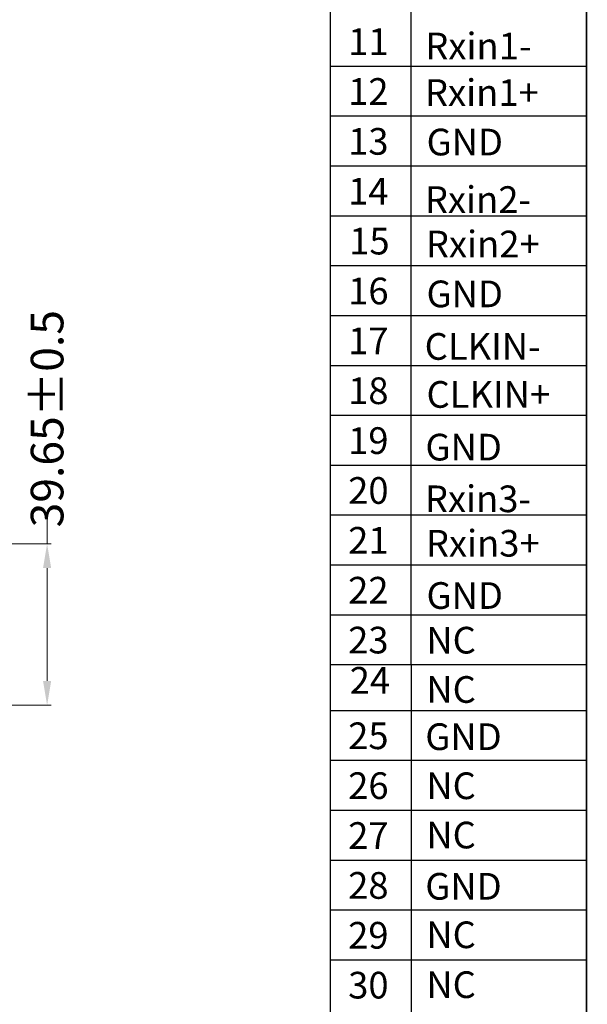
# Model space of a CAD drawing. Units: millimetres. Extents: x 16 to 6499, y -4935 to 108.
# Drawn here: x 6360 to 6499, y -4685 to -4443 of the extents above; entities that cross this region are included whole.
import ezdxf
from ezdxf.lldxf.tags import DXFTag

# ---------------------------------------------------------------- set-up
doc = ezdxf.new("R2010")
doc.units = ezdxf.units.MM
doc.header["$LTSCALE"] = 2
doc.layers.add('dim', color=3, linetype='Continuous', lineweight=18)
doc.layers.add('图框', color=7, linetype='Continuous')
doc.styles.add('Arial', font='arial.ttf', dxfattribs={"height": 8})
tags = doc.linetypes.add('CENTER2', pattern=[28.575, 19.05, -3.175, 3.175, -3.175]).pattern_tags.tags
tags[10:11] = [DXFTag(74, 4), DXFTag(75, 0), DXFTag(340, '0'), DXFTag(46, 1.0), DXFTag(50, 0.0), DXFTag(44, 0.0), DXFTag(45, 0.0)]
tags[8:9] = [DXFTag(74, 4), DXFTag(75, 0), DXFTag(340, '0'), DXFTag(46, 1.0), DXFTag(50, 0.0), DXFTag(44, 0.0), DXFTag(45, 0.0)]
tags[6:7] = [DXFTag(74, 4), DXFTag(75, 0), DXFTag(340, '0'), DXFTag(46, 1.0), DXFTag(50, 0.0), DXFTag(44, 0.0), DXFTag(45, 0.0)]
tags[4:5] = [DXFTag(74, 4), DXFTag(75, 0), DXFTag(340, '0'), DXFTag(46, 1.0), DXFTag(50, 0.0), DXFTag(44, 0.0), DXFTag(45, 0.0)]
doc.dimstyles.new('STANDARD$0', dxfattribs={"dimtxt": 6, "dimasz": 6, "dimexe": 1, "dimexo": 0.1, "dimgap": 0.3, "dimtad": 0, "dimzin": 0, "dimdsep": 46, "dimtxsty": 'Arial', "dimcen": -2, "dimdle": 4, "dimclrd": 256, "dimclre": 256, "dimclrt": 256, "dimadec": 1, "dimazin": 2, "dimtfac": 0.5, "dimtmove": 0, "dimatfit": 3, "dimfxl": 1, "dimtolj": 1, "dimtzin": 0, "dimlwd": -1, "dimlwe": -1, "dimarcsym": 0})

# ---------------------------------------------------------------- blocks, each defined once
blk = doc.blocks.new('*D237')
at = {"layer": 'Defpoints', "color": 0, "linetype": 'CENTER2'}
for p in [(6276.49, -4571.56), (6276.75, -4611.22), (6366.77, -4611.22)]:
    blk.add_point(p, dxfattribs=at)
at = {"layer": 'dim', "linetype": 'Continuous'}
for p, q in [((6366.77, -4571.56), (6366.77, -4565.56)), ((6276.59, -4571.56), (6367.77, -4571.56)), ((6366.77, -4605.22), (6366.77, -4577.56)), ((6276.85, -4611.22), (6367.77, -4611.22))]:
    blk.add_line(p, q, dxfattribs=at)
at = {"layer": 'dim', "linetype": 'CENTER2'}
for points in [[(6365.77, -4577.56), (6367.77, -4577.56), (6366.77, -4571.56)], [(6365.77, -4605.22), (6367.77, -4605.22), (6366.77, -4611.22)]]:
    blk.add_solid(points, dxfattribs=at)
at = {"layer": 'dim', "linetype": 'CENTER2', "insert": (6366.77, -4540.9), "char_height": 8, "attachment_point": 5, "rotation": 90, "style": 'Arial'}
blk.add_mtext('\\A1;39.65{\\fArial|b0|i0|c134|p34;%%P}0.5', dxfattribs=at)

msp = doc.modelspace()

# ---------------------------------------------------------------- linework, layer by layer
at = {"layer": '图框'}
for p, q in [((6436.192, -4307.553), (6436.192, -4810.526)), ((6456.105, -4601.226), (6456.105, -4307.553)), ((6499.122, -4796.016), (6499.122, -4307.553)), ((6436.192, -4454.389), (6499.122, -4454.389)), ((6436.192, -4466.626), (6499.122, -4466.626)), ((6436.192, -4478.862), (6499.122, -4478.862)), ((6436.192, -4491.098), (6499.122, -4491.098)), ((6436.192, -4503.335), (6499.122, -4503.335)), ((6436.192, -4515.571), (6499.122, -4515.571)), ((6436.192, -4527.808), (6499.122, -4527.808)), ((6436.192, -4540.044), (6499.122, -4540.044)), ((6436.192, -4552.28), (6499.122, -4552.28)), ((6436.192, -4564.517), (6499.122, -4564.517)), ((6436.192, -4576.753), (6499.122, -4576.753)), ((6436.192, -4588.99), (6499.122, -4588.99)), ((6436.192, -4601.226), (6499.122, -4601.226)), ((6456.105, -4601.226), (6456.105, -4810.526)), ((6436.192, -4612.47), (6499.122, -4612.47)), ((6436.192, -4624.706), (6499.122, -4624.706)), ((6436.192, -4636.943), (6499.122, -4636.943)), ((6436.192, -4649.179), (6499.122, -4649.179)), ((6436.192, -4661.416), (6499.122, -4661.416)), ((6436.192, -4673.652), (6499.122, -4673.652))]:
    msp.add_line(p, q, dxfattribs=at)
at = {"layer": '图框', "lineweight": 13, "const_width": 0.391}
msp.add_lwpolyline([(5445.842, -4934.698), (5445.842, -4204.727), (6499.122, -4204.727), (6499.122, -4934.698)], close=True, dxfattribs=at)

# ---------------------------------------------------------------- texts
at = {"layer": '图框', "style": 'Arial'}
for s, p in [('11', (6440.64, -4451.653)), ('Rxin1-', (6459.553, -4452.732)), ('12', (6440.64, -4463.89)), ('Rxin1+', (6459.471, -4464.156)), ('13', (6440.64, -4476.126)), ('GND', (6459.886, -4476.292)), ('14', (6440.64, -4488.362)), ('Rxin2-', (6459.457, -4490.411)), ('15', (6440.896, -4500.599)), ('Rxin2+', (6459.698, -4501.316)), ('16', (6440.64, -4512.835)), ('GND', (6459.875, -4513.551)), ('17', (6440.64, -4525.072)), ('CLKIN-', (6459.412, -4526.444)), ('18', (6440.64, -4537.308)), ('CLKIN+', (6459.871, -4538.217)), ('19', (6440.64, -4549.544)), ('GND', (6459.608, -4551.146)), ('20', (6440.64, -4561.781)), ('Rxin3-', (6459.457, -4563.829)), ('21', (6440.64, -4574.017)), ('Rxin3+', (6459.698, -4574.734)), ('22', (6440.64, -4586.254)), ('GND', (6459.872, -4587.557)), ('23', (6440.64, -4598.49)), ('NC', (6459.82, -4598.513)), ('24', (6441.017, -4608.373)), ('NC', (6459.82, -4610.608)), ('25', (6440.64, -4621.97)), ('GND', (6459.567, -4622.19)), ('26', (6440.64, -4634.207)), ('NC', (6459.82, -4634.23)), ('27', (6440.64, -4646.443)), ('NC', (6459.82, -4646.324)), ('28', (6440.64, -4658.679)), ('GND', (6459.567, -4658.9)), ('29', (6440.64, -4670.916)), ('NC', (6459.82, -4670.797)), ('30', (6440.64, -4683.152)), ('NC', (6459.82, -4683.034))]:
    msp.add_text(s, height=6.545, dxfattribs=at).set_placement(p)

# ---------------------------------------------------------------- dimensions: what is measured, and where the dimension line sits
at = {"layer": 'dim', "color": 0, "linetype": 'CENTER2'}
dim = msp.add_linear_dim(base=(6366.774, -4611.215), p1=(6276.489, -4571.562), p2=(6276.746, -4611.215), angle=90, text='<>{\\fArial|b0|i0|c134|p34;%%P}0.5', dimstyle='STANDARD$0', override={"dimfxl": 1.5}, dxfattribs=at)
dim.commit()
dim.dimension.update_dxf_attribs({"geometry": '*D237', "text_midpoint": (6366.774, -4540.902), "dimtype": 160})

doc.saveas('drawing.dxf')
